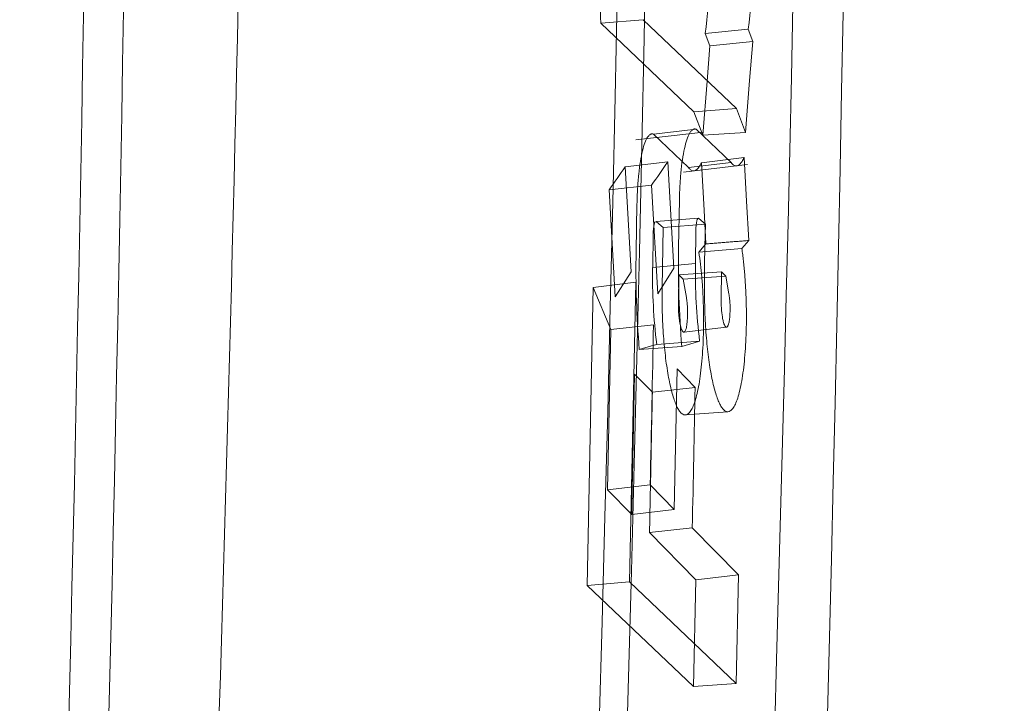
# Model space of a CAD drawing. Units: millimetres. Extents: x 0 to 286, y -53 to 204.
# Drawn here: x 55 to 55, y 163 to 164 of the extents above; entities that cross this region are included whole.
import ezdxf
from ezdxf import colors
from ezdxf.entities.mleader import LeaderData, LeaderLine
from ezdxf.lldxf.tags import DXFTag
from ezdxf.math import Vec2, Vec3

# ---------------------------------------------------------------- set-up
doc = ezdxf.new("R2010")
doc.units = ezdxf.units.MM
doc.layers.add('C-106_PLAST-PATA', color=7, linetype='Continuous')
doc.layers.add('Predeterminado', color=7, linetype='Continuous')
tags = doc.linetypes.add('DOT2', pattern=[3.175, 0, -3.175]).pattern_tags.tags
tags[6:7] = [DXFTag(74, 4), DXFTag(75, 0), DXFTag(340, '0'), DXFTag(46, 0.0), DXFTag(50, 0.0), DXFTag(44, 0.0), DXFTag(45, 0.0)]
tags[4:5] = [DXFTag(74, 4), DXFTag(75, 0), DXFTag(340, '0'), DXFTag(46, 0.0), DXFTag(50, 0.0), DXFTag(44, 0.0), DXFTag(45, 0.0)]

# ---------------------------------------------------------------- blocks, each defined once
blk = doc.blocks.new('SE3')
at = {"layer": 'C-106_PLAST-PATA', "color": 7, "linetype": 'DOT2', "lineweight": 9}
for p, q in [((54.96908, 163.98079), (55.001, 163.98331)), ((55.03908, 163.91412), (54.96908, 163.98079)), ((55.07108, 163.91655), (55.001, 163.98331)), ((55.04765, 163.97296), (55.07989, 163.97619)), ((55.05107, 163.9637), (55.04765, 163.97296)), ((55.07989, 163.97619), (55.08327, 163.96703)), ((55.05107, 163.9637), (55.08327, 163.96703)), ((55.08327, 163.96703), (55.08097, 163.93759)), ((55.04899, 163.93707), (55.05107, 163.9637)), ((55.04899, 163.93707), (55.04579, 163.89644)), ((55.08097, 163.93759), (55.0779, 163.89861)), ((55.07108, 163.91656), (55.03908, 163.91412)), ((55.04579, 163.89644), (55.03908, 163.91412)), ((55.0779, 163.89861), (55.07108, 163.91655)), ((55.04623, 163.89885), (54.99546, 163.89301)), ((55.00867, 163.8973), (55.04071, 163.90101)), ((55.03491, 163.87217), (55.00867, 163.8973)), ((55.04071, 163.90101), (55.06696, 163.87587)), ((55.0779, 163.89861), (55.04579, 163.89644)), ((55.01952, 163.87655), (54.9874, 163.87267)), ((55.01952, 163.87655), (55.02403, 163.79649)), ((55.03491, 163.87217), (55.06696, 163.87587)), ((55.07679, 163.87973), (55.04467, 163.87576)), ((55.0467, 163.84024), (55.04467, 163.87576)), ((55.07679, 163.87973), (55.07865, 163.84699)), ((54.9874, 163.87267), (54.99184, 163.79388)), ((55.03128, 163.8688), (55.07945, 163.87438)), ((54.97541, 163.85542), (55.00729, 163.85896)), ((54.98, 163.77505), (54.97541, 163.85542)), ((55.01195, 163.77729), (55.00729, 163.85896)), ((55.02754, 163.81219), (55.02819, 163.84783)), ((55.07865, 163.84699), (55.08034, 163.81733)), ((54.99628, 163.84465), (54.99563, 163.80901)), ((55.04815, 163.81472), (55.0467, 163.84024)), ((55.04245, 163.83405), (55.0104, 163.83164)), ((55.01085, 163.83146), (55.01589, 163.82698)), ((55.04779, 163.82951), (55.04287, 163.83388)), ((55.01589, 163.82698), (55.0152, 163.78172)), ((55.01589, 163.82698), (55.04779, 163.82951)), ((55.04051, 163.82444), (55.04025, 163.80003)), ((55.00835, 163.82148), (55.00809, 163.79708)), ((55.08034, 163.81734), (55.07509, 163.81118)), ((55.04283, 163.80865), (55.04815, 163.81471)), ((55.07509, 163.81118), (55.04283, 163.80865)), ((54.98, 163.77505), (54.99184, 163.79388)), ((55.00809, 163.79708), (55.04025, 163.80003)), ((55.02403, 163.79649), (55.01195, 163.77729)), ((55.05985, 163.79369), (55.0277, 163.79139)), ((55.05985, 163.79369), (55.05958, 163.77396)), ((55.0631, 163.7906), (55.05985, 163.79369)), ((55.02742, 163.771), (55.0277, 163.79139)), ((55.0277, 163.79139), (55.03112, 163.78813)), ((55.0631, 163.7906), (55.03112, 163.78813)), ((55.03112, 163.78813), (55.03347, 163.77446)), ((55.06541, 163.77711), (55.0631, 163.7906)), ((54.96344, 163.78193), (54.95879, 163.55806)), ((54.99537, 163.78595), (54.96344, 163.78193)), ((54.96344, 163.78193), (54.97655, 163.7504)), ((54.99069, 163.5606), (54.99537, 163.78595)), ((54.97408, 163.62996), (54.97655, 163.7504)), ((54.97655, 163.7504), (55.00872, 163.75383)), ((55.03145, 163.74838), (55.06348, 163.75209)), ((54.998, 163.73533), (55.00726, 163.73809)), ((54.998, 163.73533), (55.02996, 163.73771)), ((55.00726, 163.73808), (55.01113, 163.73924)), ((55.01113, 163.73924), (55.04339, 163.74171)), ((55.03932, 163.7405), (55.02996, 163.73771)), ((55.04339, 163.74171), (55.03932, 163.74049)), ((55.02425, 163.61519), (55.0264, 163.72077)), ((55.0264, 163.72077), (55.04003, 163.70687)), ((54.99448, 163.71694), (55.00786, 163.7033)), ((55.00786, 163.7033), (55.04003, 163.70687)), ((55.03242, 163.68615), (55.06447, 163.68855)), ((55.00626, 163.63354), (54.97408, 163.62996)), ((55.00626, 163.63354), (55.02425, 163.61519)), ((54.97408, 163.62996), (54.99233, 163.61136)), ((54.99233, 163.61136), (55.02425, 163.61519)), ((55.03788, 163.6013), (55.0057, 163.59772)), ((55.03788, 163.6013), (55.07262, 163.56588)), ((55.0057, 163.59772), (55.04044, 163.5623)), ((55.07262, 163.56588), (55.04044, 163.5623)), ((55.07262, 163.56588), (55.07089, 163.48426)), ((54.99068, 163.5606), (54.95879, 163.55806)), ((54.9588, 163.55806), (55.03874, 163.48196)), ((55.07089, 163.48426), (54.99069, 163.5606)), ((55.04044, 163.5623), (55.03874, 163.48196)), ((55.03874, 163.48196), (55.07089, 163.48426))]:
    blk.add_line(p, q, dxfattribs=at)
for centre, radius, start, end in [((-14.28454, 165.4043), 69.30101, 357.6212355, 6.0964305), ((54.69327, 164.01911), 0.35737, 352.57957, 5.6677), ((54.72903, 164.02195), 0.35383, 352.56915, 5.80288), ((69.24949, 164.23728), 14.28272, 180.743575, 181.028994), ((53.3119, 165.05035), 2.07214, 324.90331, 325.49569), ((52.87709, 165.32643), 2.56258, 324.96798, 325.43766), ((55.96164, 163.79333), 0.91456, 177.73282, 180.5287), ((55.75113, 163.79648), 0.7556, 179.04974, 184.64234), ((55.7848, 163.79956), 0.75737, 179.04432, 184.68454), ((55.42125, 163.78983), 0.41323, 178.99485, 187.03055), ((55.44876, 163.79279), 0.40858, 178.98547, 187.18122), ((-31.08415, 165.45588), 86.1097, 358.7873541, 358.8674119), ((-42.36244, 165.64176), 97.42168, 358.7998703, 358.8619715)]:
    blk.add_arc(centre, radius, start, end, dxfattribs=at)
at = {"layer": 'C-106_PLAST-PATA', "color": 7, "linetype": 'Continuous', "lineweight": 9}
blk.add_arc((-14.17354, 165.15546), 68.79392, 358.1155315, 0.2035005, dxfattribs=at)
at = {"layer": 'C-106_PLAST-PATA', "color": 7, "linetype": 'DOT2', "lineweight": 9}
for centre, major_axis, start_param, end_param in [((36.30735, 170.20485), (3.46361, -36.4397), 1.302206, 1.719782), ((36.7688, 170.24871), (3.37261, -35.48227), 1.312597, 1.712829), ((36.58316, 170.23107), (-3.3823, 35.58423), 4.445572, 4.733755), ((36.6488, 170.2373), (-3.31838, 34.91181), 4.453545, 4.552765)]:
    blk.add_ellipse(centre, major_axis=major_axis, ratio=0.508631, start_param=start_param, end_param=end_param, dxfattribs=at)
at = {"layer": 'C-106_PLAST-PATA', "color": 7, "linetype": 'Continuous', "lineweight": 9}
blk.add_ellipse((35.65882, 170.14321), major_axis=(3.47763, -36.58723), ratio=0.508631, start_param=1.323261, end_param=1.392617, dxfattribs=at)
at = {"layer": 'C-106_PLAST-PATA', "color": 7, "linetype": 'DOT2', "lineweight": 9}
for points, knots in [([(55.00867, 163.89729), (55.00836, 163.89738), (55.00777, 163.89754), (55.00688, 163.89738), (55.006, 163.89692), (55.00514, 163.89613), (55.00386, 163.89447), (55.00223, 163.89113), (55.00038, 163.88495), (54.9988, 163.877), (54.99775, 163.86899), (54.9971, 163.86197), (54.99672, 163.85641), (54.99643, 163.85063), (54.99633, 163.84664), (54.99628, 163.84465)], [0, 0, 0, 0, 0.050558, 0.10063, 0.150435, 0.200196, 0.250136, 0.375495, 0.500023, 0.625555, 0.749887, 0.812316, 0.874943, 0.937498, 1, 1, 1, 1]), ([(55.02819, 163.84783), (55.02823, 163.84918), (55.02829, 163.85187), (55.02844, 163.85582), (55.02864, 163.85968), (55.02889, 163.86343), (55.02918, 163.8671), (55.02974, 163.87295), (55.03073, 163.88052), (55.03234, 163.88854), (55.0342, 163.89479), (55.03603, 163.89853), (55.03771, 163.9005), (55.0392, 163.90133), (55.0402, 163.90111), (55.04071, 163.901)], [0, 0, 0, 0, 0.041855, 0.0834, 0.124819, 0.166302, 0.208033, 0.250196, 0.374306, 0.500061, 0.624289, 0.749947, 0.832886, 0.915892, 1, 1, 1, 1]), ([(55.04467, 163.87576), (55.04437, 163.87513), (55.04377, 163.87386), (55.04283, 163.87237), (55.04188, 163.87118), (55.0409, 163.87033), (55.03969, 163.86969), (55.03825, 163.86957), (55.03657, 163.8703), (55.03547, 163.87154), (55.03491, 163.87216)], [0, 0, 0, 0, 0.099714, 0.199197, 0.298831, 0.398996, 0.500066, 0.666122, 0.832214, 1, 1, 1, 1]), ([(55.06696, 163.87586), (55.0673, 163.87547), (55.06797, 163.87468), (55.06898, 163.8739), (55.06998, 163.87344), (55.07099, 163.87333), (55.07222, 163.87359), (55.07365, 163.87455), (55.07526, 163.87656), (55.07628, 163.87867), (55.07679, 163.87973)], [0, 0, 0, 0, 0.100673, 0.200649, 0.300292, 0.39997, 0.500049, 0.667583, 0.833622, 1, 1, 1, 1]), ([(55.01003, 163.83144), (55.00972, 163.83114), (55.00942, 163.83049), (55.0087, 163.8277), (55.00838, 163.82475), (55.00835, 163.82148)], [0.2293388, 0.2293388, 0.2293388, 0.2293388, 0.5, 0.5, 1, 1, 1, 1]), ([(55.04287, 163.83388), (55.04231, 163.83439), (55.04173, 163.83375), (55.04084, 163.83033), (55.04054, 163.82754), (55.04051, 163.82444)], [0, 0, 0, 0, 0.5, 0.5, 1, 1, 1, 1]), ([(55.03242, 163.68615), (55.03275, 163.68617), (55.03341, 163.68621), (55.03439, 163.6867), (55.03536, 163.6875), (55.03664, 163.68903), (55.03819, 163.69175), (55.04051, 163.69786), (55.04306, 163.7087), (55.04527, 163.72612), (55.04623, 163.74327), (55.04641, 163.75765), (55.04624, 163.76855), (55.04579, 163.77935), (55.04506, 163.78974), (55.04408, 163.79966), (55.04325, 163.80564), (55.04283, 163.80865)], [0, 0, 0, 0, 0.031338, 0.062565, 0.093802, 0.125169, 0.188115, 0.250279, 0.375104, 0.499892, 0.624666, 0.686976, 0.749781, 0.812179, 0.874885, 0.937012, 1, 1, 1, 1]), ([(55.07509, 163.81118), (55.07531, 163.80967), (55.07573, 163.80667), (55.0763, 163.80194), (55.0768, 163.79708), (55.0774, 163.79038), (55.07799, 163.78166), (55.07842, 163.77083), (55.07857, 163.7599), (55.07837, 163.74551), (55.07738, 163.72838), (55.07514, 163.71101), (55.07258, 163.70022), (55.07025, 163.69413), (55.06839, 163.6909), (55.06645, 163.68887), (55.06513, 163.68866), (55.06447, 163.68855)], [0, 0, 0, 0, 0.031661, 0.062984, 0.09411, 0.125183, 0.187749, 0.250284, 0.312967, 0.375395, 0.500171, 0.62496, 0.749788, 0.811778, 0.874895, 0.93736, 1, 1, 1, 1]), ([(55.0152, 163.78172), (55.01519, 163.7802), (55.01515, 163.77718), (55.01516, 163.7726), (55.01522, 163.76801), (55.01536, 163.7619), (55.01566, 163.7543), (55.01639, 163.74246), (55.01775, 163.72845), (55.01999, 163.7138), (55.02271, 163.70182), (55.02526, 163.69443), (55.02741, 163.6902), (55.02906, 163.68793), (55.03074, 163.68646), (55.03186, 163.68625), (55.03242, 163.68615)], [0, 0, 0, 0, 0.031234, 0.062426, 0.093686, 0.125126, 0.187474, 0.250211, 0.375095, 0.500001, 0.624917, 0.749838, 0.812028, 0.87492, 0.937354, 1, 1, 1, 1]), ([(55.06447, 163.68855), (55.06419, 163.68858), (55.06362, 163.68865), (55.06278, 163.68903), (55.06193, 163.68962), (55.06081, 163.69072), (55.05942, 163.69264), (55.05725, 163.69689), (55.05468, 163.70435), (55.05194, 163.71642), (55.04968, 163.73119), (55.04831, 163.74531), (55.04757, 163.75724), (55.04721, 163.76642), (55.04704, 163.7757), (55.04709, 163.78183), (55.04711, 163.78489)], [0, 0, 0, 0, 0.031256, 0.062478, 0.093741, 0.12512, 0.187631, 0.250205, 0.375127, 0.500044, 0.624953, 0.749838, 0.812441, 0.874924, 0.937532, 1, 1, 1, 1]), ([(55.03347, 163.77446), (55.03356, 163.77387), (55.03375, 163.77267), (55.03401, 163.77034), (55.03424, 163.76767), (55.03436, 163.76466), (55.03436, 163.7606), (55.03409, 163.75595), (55.03346, 163.75149), (55.03269, 163.74951), (55.03202, 163.74851), (55.03163, 163.74842), (55.03145, 163.74838)], [0, 0, 0, 0, 0.060101, 0.124112, 0.213458, 0.290649, 0.368499, 0.539976, 0.686341, 0.828566, 0.919561, 1, 1, 1, 1]), ([(55.05958, 163.77396), (55.05958, 163.77317), (55.05957, 163.77159), (55.05964, 163.76842), (55.0599, 163.76372), (55.06052, 163.75916), (55.06127, 163.75572), (55.06197, 163.75367), (55.06259, 163.75268), (55.0631, 163.75219), (55.06335, 163.75212), (55.06348, 163.75209)], [0, 0, 0, 0, 0.070615, 0.143001, 0.285768, 0.499379, 0.624902, 0.749563, 0.874775, 0.938128, 1, 1, 1, 1]), ([(55.06348, 163.75209), (55.06356, 163.7521), (55.06373, 163.75211), (55.064, 163.75232), (55.06432, 163.75268), (55.06467, 163.75325), (55.06514, 163.75437), (55.06566, 163.75662), (55.06607, 163.76043), (55.0663, 163.76471), (55.06626, 163.76846), (55.0661, 163.7713), (55.06591, 163.77338), (55.06569, 163.77538), (55.0655, 163.77655), (55.06541, 163.77711)], [0, 0, 0, 0, 0.037438, 0.07907, 0.125191, 0.190392, 0.250355, 0.37068, 0.499998, 0.630023, 0.74969, 0.809622, 0.874857, 0.939076, 1, 1, 1, 1]), ([(55.03145, 163.74838), (55.0313, 163.74842), (55.03099, 163.74852), (55.03043, 163.74911), (55.02981, 163.75023), (55.02904, 163.75257), (55.02834, 163.75606), (55.02775, 163.76069), (55.02749, 163.76491), (55.0274, 163.76844), (55.02741, 163.77016), (55.02742, 163.771)], [0, 0, 0, 0, 0.072445, 0.149031, 0.265355, 0.378315, 0.553228, 0.693487, 0.849813, 0.926311, 1, 1, 1, 1]), ([(54.99448, 163.71694), (54.99424, 163.70521), (54.99389, 163.68762), (54.99318, 163.65242), (54.99269, 163.62896), (54.99233, 163.61136)], [0, 0, 0, 0, 0.333334, 0.500016, 1, 1, 1, 1]), ([(55.0057, 163.59772), (55.00607, 163.61532), (55.0068, 163.65051), (55.0075, 163.6857), (55.00786, 163.7033)], [0, 0, 0, 0, 0.500012, 1, 1, 1, 1])]:
    blk.add_open_spline(points, degree=3, knots=knots, dxfattribs=at)
blk.add_open_spline([(55.04815, 163.81471), (55.06425, 163.81603), (55.08034, 163.81734)], degree=2, dxfattribs=at)
blk = doc.blocks.new('_DOT')
at = {"color": 0}
blk.add_line((0, 0), (-1, 0), dxfattribs=at)
at = {"color": 0, "const_width": 0.333}
blk.add_lwpolyline([(-0.1665, 0, 1), (0.1665, 0, 1)], format="xyb", close=True, dxfattribs=at)

msp = doc.modelspace()

# ---------------------------------------------------------------- block references
at = {"layer": 'Predeterminado'}
msp.add_blockref('SE3', (0, 0), dxfattribs=at)

# ---------------------------------------------------------------- leaders
at = {"layer": 'Predeterminado', "color": 7, "linetype": 'Continuous', "lineweight": 9}
ml = msp.add_multileader_mtext('Standard', dxfattribs=at)
ml.set_content('{\\pxsm0.9;\\fArial|b0||i0||c0|p34;\\W1.;C-106 PLAST\\P}', color=256)
ml.set_leader_properties()
ml.set_arrow_properties(name='DOT')
ml.build(insert=Vec2(0, 0))
ml.multileader.update_dxf_attribs({"leader_type": 0, "dogleg_length": 0, "arrow_head_size": 2})
ctx = ml.context
ctx.base_point, ctx.arrow_head_size, ctx.landing_gap_size = Vec3(49.2282, 196.87734), 2, 1.4
notes = []
notes.append((ctx, [(0, (0, 0, 0), (0, 0), (1, 0), 1, [])]))
ctx.mtext.insert = Vec3(51.2282, 198.91134)
ml = msp.add_multileader_mtext('Standard', dxfattribs=at)
ml.set_content('{\\pxsm0.9;\\fArial TUR|b0||i0||c0|p34;\\W1.;Banco Modo Plástico\\P}', color=256)
ml.set_leader_properties()
ml.set_arrow_properties(name='DOT')
ml.build(insert=Vec2(0, 0))
ml.multileader.update_dxf_attribs({"leader_type": 0, "dogleg_length": 0, "arrow_head_size": 1.25})
ctx = ml.context
ctx.base_point, ctx.char_height, ctx.arrow_head_size, ctx.landing_gap_size = Vec3(48.4535, 192.17697), 2.5, 1.25, 0.875
notes.append((ctx, [(0, (0, 0, 0), (0, 0), (1, 0), 1, [])]))
ctx.mtext.insert = Vec3(50.4535, 193.44697)
for ctx, leaders in notes:
    for number, flags, end, landing, length, lines in leaders:
        leader = LeaderData()
        leader.index, (leader.has_last_leader_line, leader.has_dogleg_vector, leader.attachment_direction) = number, flags
        leader.last_leader_point, leader.dogleg_vector, leader.dogleg_length = Vec3(end), Vec3(landing), length
        for number, points, colour, breaks in lines:
            line = LeaderLine()
            line.index, line.vertices, line.color, line.breaks = number, Vec3.list(points), colors.encode_raw_color(colour), breaks
            leader.lines.append(line)
        ctx.leaders.append(leader)

doc.saveas('drawing.dxf')
